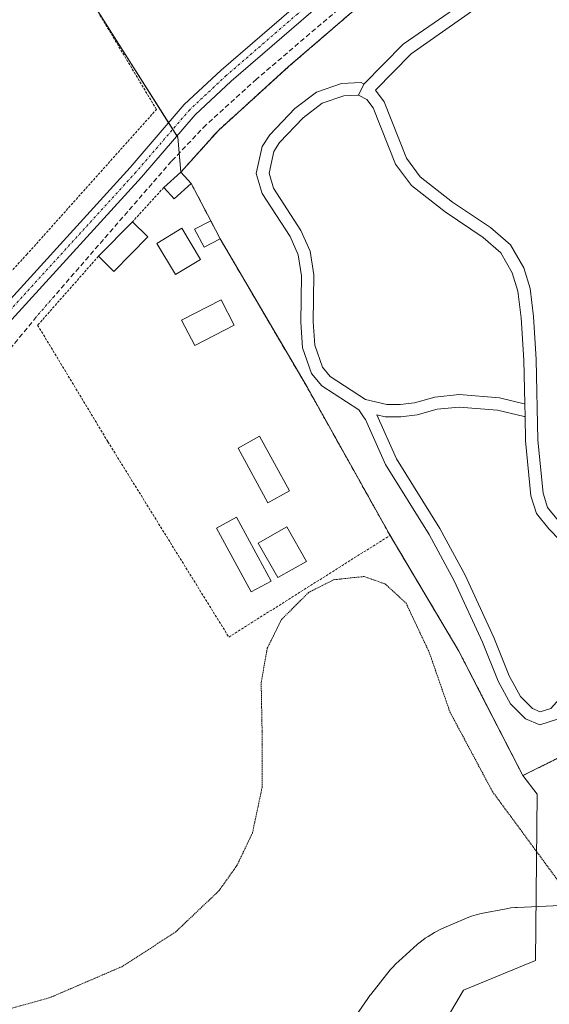
# Model space of a CAD drawing. Units: metres. Extents: x 597785 to 601263, y 4687477 to 4689839.
# Drawn here: x 599946 to 600054, y 4688207 to 4688406 of the extents above; entities that cross this region are included whole.
import ezdxf

# ---------------------------------------------------------------- set-up
doc = ezdxf.new("R2010")
doc.units = ezdxf.units.M
doc.header["$MEASUREMENT"] = 0
for name, pattern in [('TRAZO_Y_PUNTO', [1, 0.5, -0.25, 0, -0.25]), ('TRAZOS', [0.75, 0.5, -0.25]), ('TRAZOS2', [0.375, 0.25, -0.125]), ('TRAZOSX2', [1.5, 1, -0.5])]:
    doc.linetypes.add(name, pattern=pattern)
for name, color, linetype, lineweight in [('Alambrada', 19, 'TRAZOS', 0), ('Camino', 19, 'Continuous', 0), ('Camino Cxs', 19, 'Continuous', 0), ('Camino eje', 39, 'TRAZO_Y_PUNTO', 13), ('Corriente artificial lineal', 5, 'TRAZOSX2', 13), ('Corriente artificial lineal oculto', 135, 'TRAZO_Y_PUNTO', 13), ('Cultivos herbáceos CxS', 92, 'Continuous', 0), ('Curva de nivel normal depresión', 36, 'TRAZOS2', 0), ('Edificación', 1, 'Continuous', 13), ('Edificación Cxs', 1, 'Continuous', 13), ('Edificación ligera', 1, 'Continuous', 0), ('Edificación ligera Cxs', 1, 'Continuous', 0), ('Espacio natural protegido', 2, 'Continuous', 13), ('Espacio natural protegido CxS', 2, 'Continuous', 0), ('Huerta', 92, 'Continuous', 0), ('Huerta CxS', 92, 'Continuous', 0), ('Parque-jardín', 135, 'TRAZOSX2', 0), ('Parque-jardín CxS', 135, 'Continuous', 0), ('Pista deportiva', 19, 'Continuous', 0), ('Pista deportiva Cxs', 19, 'Continuous', 0), ('Vegetación y arbolado urbanos', 2, 'Continuous', 0), ('Vegetación y arbolados urbanos CxS', 144, 'Continuous', 0)]:
    doc.layers.add(name, color=color, linetype=linetype, lineweight=lineweight)

# ---------------------------------------------------------------- blocks, each defined once
blk = doc.blocks.new('*U159')
at = {"layer": 'Cultivos herbáceos CxS', "color": 92, "linetype": 'Continuous', "lineweight": 0}
blk.add_polyline3d([(600070.57, 4688450.16, 285.5), (600053.14, 4688440.41, 285.74), (600042.82, 4688434.12, 285.63), (600041.85, 4688433.34, 285.6), (600040.87, 4688432.55, 285.62), (600029.44, 4688421.67, 285.79), (600000.83, 4688397, 285.98), (599986.64, 4688384.12, 285.9), (599979.05, 4688375.67, 285.96), (599978.41, 4688382.72, 285.93), (599946.5, 4688433.16, 285.82), (599943.33, 4688506.18, 285.82), (599846.19, 4688454.84, 285.78), (599853.6, 4688470.63, 285.74), (599881.56, 4688496.43, 285.39), (599919.92, 4688541.77, 284.61), (599937.79, 4688569.81, 285.64), (599957.66, 4688620.18, 286.97), (599968.25, 4688659.95, 286.02), (599970.3, 4688673.16, 285.47), (600033.26, 4688698.09, 286.23), (600129.27, 4688749.83, 286.24)], dxfattribs=at)

msp = doc.modelspace()

# ---------------------------------------------------------------- linework, layer by layer
at = {"layer": 'Alambrada', "color": 19, "linetype": 'TRAZOS', "lineweight": 0}
for points in [[(600097.69, 4688362.12, 285.97), (600091.99, 4688377.3, 296.93), (600111.74, 4688385.59, 291.24), (600142.1, 4688398.98, 290.5), (600174.03, 4688412.37, 285.73), (600167.55, 4688430.37, 288.23), (600142.64, 4688487.17, 290.97), (600127.17, 4688479.63, 287.5), (600092.51, 4688461.23, 292.87), (600070.57, 4688450.16, 292.14), (600053.14, 4688440.41, 290.94), (600042.82, 4688434.12, 292.27), (600040.87, 4688432.55, 294.68), (600029.44, 4688421.67, 293.53), (600000.83, 4688397, 291.9), (599986.64, 4688384.12, 292.59), (599979.05, 4688375.67, 292.52)], [(599914.85, 4688323.63, 287.83), (599947.85, 4688358.96, 287.08), (599974.1, 4688388.35, 288.13), (599948.86, 4688430.53, 286.43), (599946.85, 4688433.89, 286.28), (599926.34, 4688408.48, 285.94), (599885.12, 4688355.05, 285.98)], [(599981.14, 4688373.37, 290.95), (599985.07, 4688365.85, 288.58)], [(599975.59, 4688372.55, 289.51), (599969.24, 4688365.6, 288.93)], [(599986.99, 4688362.16, 288.46), (600004.62, 4688332.1, 288.65), (600021.35, 4688302.2, 286.1)], [(599962.37, 4688358.64, 288.27), (599950.08, 4688344.71, 288.62), (599964.28, 4688321.14, 285.54), (599988.74, 4688281.64, 285.66), (600021.35, 4688302.2, 286.1)], [(600021.35, 4688302.2, 286.1), (600035.27, 4688278.78, 287.42), (600048.19, 4688253.62, 285.19), (600061.67, 4688260.31, 285.3), (600077.72, 4688267.23, 285.3), (600104.19, 4688276.89, 288.88), (600125.1, 4688284.01, 285.38)]]:
    msp.add_polyline3d(points, dxfattribs=at)
at = {"layer": 'Camino', "color": 19, "linetype": 'Continuous', "lineweight": 0}
for points in [[(599810.33, 4688202.42, 285.92), (599811.28, 4688201.24, 285.91), (599812.57, 4688200.61, 285.87), (599814.05, 4688200.63, 285.82), (599815.6, 4688200.96, 285.76), (599819.19, 4688203.65, 285.7), (599838.57, 4688234.16, 285.64), (599845.24, 4688242.89, 285.6), (599852.04, 4688250.96, 285.6), (599861.26, 4688260.46, 285.66), (599877.42, 4688274.9, 285.95), (599880.71, 4688278.29, 285.95), (599905.23, 4688310.08, 285.68), (599927.8, 4688332.18, 285.72), (599937.1, 4688341.82, 285.73), (599968.8, 4688376.63, 285.74), (599979.74, 4688389.33, 285.71), (599987.22, 4688396.32, 285.66), (600015.99, 4688421.18, 285.68), (600019.42, 4688424.49, 285.69), (600024.95, 4688431.07, 285.67), (600030.06, 4688438.38, 285.8), (600049.84, 4688466.69, 285.72), (600055.88, 4688476.03, 285.83)], [(600035.53, 4688440.97, 285.85), (600027.34, 4688429.24, 285.84), (600021.62, 4688422.44, 285.83), (600018.02, 4688418.96, 285.83), (599989.23, 4688394.09, 285.88), (599981.91, 4688387.25, 285.82), (599971.05, 4688374.64, 285.81), (599939.29, 4688339.77, 285.82), (599929.93, 4688330.06, 285.85), (599907.47, 4688308.08, 285.8), (599882.98, 4688276.33, 285.97), (599879.5, 4688272.74, 285.99), (599863.34, 4688258.3, 285.8), (599854.27, 4688248.95, 285.87), (599847.58, 4688241.01, 285.73), (599841.03, 4688232.44, 285.69), (599821.69, 4688201.98, 285.67), (599813.07, 4688189.71, 285.79), (599807.6, 4688181.38, 285.96)]]:
    msp.add_polyline3d(points, dxfattribs=at)
at = {"layer": 'Camino Cxs', "color": 19, "linetype": 'Continuous', "lineweight": 0}
for points in [[(599819.19, 4688203.65, 285.7), (599838.57, 4688234.16, 285.64), (599845.24, 4688242.89, 285.6), (599852.04, 4688250.96, 285.6), (599861.26, 4688260.46, 285.66), (599877.42, 4688274.9, 285.95), (599880.71, 4688278.29, 285.95), (599905.23, 4688310.08, 285.68), (599927.8, 4688332.18, 285.72), (599937.1, 4688341.82, 285.73), (599968.8, 4688376.63, 285.74), (599979.74, 4688389.33, 285.71), (599987.22, 4688396.32, 285.66), (600015.99, 4688421.18, 285.68)], [(600018.02, 4688418.96, 285.83), (599989.23, 4688394.09, 285.88), (599981.91, 4688387.25, 285.82), (599971.05, 4688374.64, 285.81), (599939.29, 4688339.77, 285.82), (599929.93, 4688330.06, 285.85), (599907.47, 4688308.08, 285.8), (599882.98, 4688276.33, 285.97), (599879.5, 4688272.74, 285.99), (599863.34, 4688258.3, 285.8), (599854.27, 4688248.95, 285.87), (599847.58, 4688241.01, 285.73), (599841.03, 4688232.44, 285.69), (599821.69, 4688201.98, 285.67)]]:
    msp.add_polyline3d(points, dxfattribs=at)
at = {"layer": 'Camino eje', "color": 39, "linetype": 'TRAZO_Y_PUNTO', "lineweight": 13}
msp.add_polyline3d([(600035.43, 4688443.45, 285.82), (600028.7, 4688433.81, 285.77), (600026.15, 4688430.16, 285.73), (600020.52, 4688423.47, 285.75), (600018.72, 4688421.73, 285.74), (600017.01, 4688420.07, 285.75), (600002.61, 4688407.64, 285.74), (599988.23, 4688395.21, 285.76), (599980.83, 4688388.29, 285.75), (599969.93, 4688375.64, 285.78), (599938.2, 4688340.8, 285.77), (599933.55, 4688335.98, 285.76), (599928.87, 4688331.12, 285.78), (599917.64, 4688320.13, 285.73), (599906.35, 4688309.08, 285.76), (599881.85, 4688277.31, 285.99), (599878.46, 4688273.82, 286.02), (599862.3, 4688259.38, 285.75), (599853.16, 4688249.96, 285.73), (599846.41, 4688241.95, 285.7), (599839.8, 4688233.3, 285.69), (599830.11, 4688218.05, 285.69), (599820.44, 4688202.82, 285.71), (599808.96, 4688188.64, 285.96)], dxfattribs=at)
at = {"layer": 'Corriente artificial lineal', "color": 5, "linetype": 'TRAZOSX2', "lineweight": 13}
for points in [[(600039.39, 4688434.91, 285.8), (600038.54, 4688434.29, 285.82), (600035, 4688431.7, 285.88), (600025.68, 4688421.21, 286.05), (599994.33, 4688394.46, 286.19), (599984.13, 4688385.22, 285.92), (599977.14, 4688377.87, 286.08), (599953.4, 4688350.54, 285.78)], [(599949.85, 4688346.45, 285.84), (599943.32, 4688338.46, 285.72), (599932.72, 4688326.95, 285.8), (599925.04, 4688319.16, 285.76), (599915.6, 4688310.74, 285.73), (599906.71, 4688301.97, 285.66), (599899.75, 4688293.31, 285.66), (599887.96, 4688277.28, 285.65), (599880.56, 4688269.59, 285.64), (599861.86, 4688252.95, 285.72), (599853.45, 4688243.96, 285.79), (599843.94, 4688232.1, 285.66), (599841.44, 4688228.52, 285.58)]]:
    msp.add_polyline3d(points, dxfattribs=at)
at = {"layer": 'Corriente artificial lineal oculto', "color": 135, "linetype": 'TRAZO_Y_PUNTO', "lineweight": 13}
msp.add_polyline3d([(599953.4, 4688350.54, 285.78), (599949.85, 4688346.45, 285.84)], dxfattribs=at)
at = {"layer": 'Cultivos herbáceos CxS', "color": 92, "linetype": 'Continuous', "lineweight": 0}
for points in [[(599846.19, 4688454.84, 285.78), (599848.29, 4688455.95, 285.81), (599935.96, 4688502.29, 285.78), (599943.33, 4688506.18, 285.82), (599943.33, 4688506.17, 285.82), (599943.43, 4688503.73, 285.82), (599945.28, 4688461.27, 285.85), (599946.31, 4688437.48, 285.85), (599946.49, 4688433.44, 285.84), (599946.5, 4688433.16, 285.82), (599961.03, 4688410.19, 285.6), (599976.56, 4688385.64, 285.75), (599977.4, 4688384.31, 285.8), (599978.24, 4688382.99, 285.9), (599978.41, 4688382.72, 285.93), (599978.7, 4688379.51, 286.19), (599979.05, 4688375.67, 285.96)], [(599979.05, 4688375.67, 285.96), (599986.64, 4688384.12, 285.9), (600000.83, 4688397, 285.98), (600029.44, 4688421.67, 285.79), (600040.87, 4688432.55, 285.62), (600041.85, 4688433.34, 285.6), (600042.82, 4688434.12, 285.63), (600053.14, 4688440.41, 285.74), (600070.57, 4688450.16, 285.5), (600092.51, 4688461.23, 285.77), (600127.17, 4688479.63, 285.77), (600142.64, 4688487.17, 285.88), (600167.55, 4688430.37, 285.61), (600174.03, 4688412.37, 285.66)], [(600125.1, 4688284.01, 285.25), (600104.19, 4688276.89, 285.18), (600077.72, 4688267.23, 285.13), (600061.67, 4688260.31, 285.1), (600048.19, 4688253.62, 285.07)], [(600029.58, 4688199, 285.19), (600036.2, 4688210.25, 285.12), (600050.75, 4688216.2, 285.07), (600051.07, 4688249.83, 285.06), (600048.19, 4688253.62, 285.07), (600061.67, 4688260.31, 285.1)], [(600048.19, 4688253.62, 285.07), (600051.07, 4688249.83, 285.06), (600050.75, 4688216.2, 285.07), (600036.2, 4688210.25, 285.12), (600029.58, 4688199, 285.19)]]:
    msp.add_polyline3d(points, dxfattribs=at)
at = {"layer": 'Curva de nivel normal depresión', "color": 36, "linetype": 'TRAZOS2', "lineweight": 0}
msp.add_polyline3d([(599941.28, 4688205.6, 285), (599952.44, 4688208.66, 285), (599967.07, 4688214.96, 285), (599977.97, 4688221.97, 285), (599986.77, 4688230.36, 285), (599990.38, 4688235.43, 285), (599993.5, 4688241.96, 285), (599995.51, 4688251.38, 285), (599995.47, 4688262.54, 285), (599995.28, 4688272.47, 285), (599996.51, 4688279.36, 285), (599999.39, 4688285.18, 285), (600004.86, 4688290.64, 285), (600009.93, 4688293.23, 285), (600016.1, 4688293.88, 285), (600020.38, 4688292.37, 285), (600024.58, 4688288.49, 285), (600029.27, 4688278.56, 285), (600033.43, 4688266.54, 285), (600042.06, 4688250.38, 285), (600056.36, 4688230.94, 285)], dxfattribs=at)
at = {"layer": 'Edificación', "color": 1, "linetype": 'Continuous', "lineweight": 13}
for points in [[(599962.37, 4688358.64, 288.27), (599969.24, 4688365.6, 288.93)], [(599969.24, 4688365.6, 288.93), (599972.35, 4688362.55, 289.17)], [(599972.35, 4688362.55, 289.17), (599965.46, 4688355.58, 288.8), (599962.37, 4688358.64, 288.27)]]:
    msp.add_polyline3d(points, dxfattribs=at)
at = {"layer": 'Edificación Cxs', "color": 1, "linetype": 'Continuous', "lineweight": 13}
msp.add_polyline3d([(599972.35, 4688362.55, 289.17), (599965.46, 4688355.58, 288.8), (599962.37, 4688358.64, 288.27), (599969.24, 4688365.6, 288.93), (599972.35, 4688362.55, 289.17)], close=True, dxfattribs=at)
at = {"layer": 'Edificación ligera', "color": 1, "linetype": 'Continuous', "lineweight": 0}
for points in [[(599975.59, 4688372.55, 289.51), (599979.05, 4688375.67, 292.52)], [(599979.05, 4688375.67, 292.52), (599981.14, 4688373.37, 290.95)], [(599981.14, 4688373.37, 290.95), (599977.67, 4688370.25, 290.59), (599975.59, 4688372.55, 289.51)], [(599986.99, 4688362.16, 288.46), (599983.73, 4688360.46, 288.88), (599981.8, 4688364.15, 288.65), (599985.07, 4688365.85, 288.58)], [(599985.07, 4688365.85, 288.58), (599986.99, 4688362.16, 288.46)], [(599983.03, 4688358.01, 286.84), (599977.94, 4688354.96, 286.87), (599974.17, 4688361.26, 288.19), (599979.24, 4688364.3, 287.06), (599983.03, 4688358.01, 286.84)], [(599989.85, 4688344.73, 285.35), (599981.85, 4688340.58, 285.37), (599979.19, 4688345.73, 285.39), (599987.18, 4688349.87, 285.93), (599989.85, 4688344.73, 285.35)], [(600001, 4688311.19, 286.43), (599996.66, 4688308.81, 286.68), (599990.6, 4688319.87, 285.35), (599994.95, 4688322.25, 286.26), (600001, 4688311.19, 286.43)], [(599997.28, 4688292.97, 285.78), (599993.23, 4688290.77, 286), (599986.26, 4688303.68, 287.27), (599990.31, 4688305.87, 285.47), (599997.28, 4688292.97, 285.78)], [(600004.43, 4688296.95, 288.03), (599998.63, 4688293.67, 286.23), (599994.68, 4688300.65, 285.63), (600000.48, 4688303.93, 286.84), (600004.43, 4688296.95, 288.03)]]:
    msp.add_polyline3d(points, dxfattribs=at)
at = {"layer": 'Edificación ligera Cxs', "color": 1, "linetype": 'Continuous', "lineweight": 0}
for points in [[(599981.14, 4688373.37, 290.95), (599977.67, 4688370.25, 290.59), (599975.59, 4688372.55, 289.51), (599979.05, 4688375.67, 292.52), (599981.14, 4688373.37, 290.95)], [(599986.99, 4688362.16, 288.46), (599983.73, 4688360.46, 288.88), (599981.8, 4688364.15, 288.65), (599985.07, 4688365.85, 288.58), (599986.99, 4688362.16, 288.46)], [(599983.03, 4688358.01, 286.84), (599977.94, 4688354.96, 286.87), (599974.17, 4688361.26, 288.19), (599979.24, 4688364.3, 287.06), (599983.03, 4688358.01, 286.84)], [(599989.85, 4688344.73, 285.35), (599981.85, 4688340.58, 285.37), (599979.19, 4688345.73, 285.39), (599987.18, 4688349.87, 285.93), (599989.85, 4688344.73, 285.35)], [(600001, 4688311.19, 286.43), (599996.66, 4688308.81, 286.68), (599990.6, 4688319.87, 285.35), (599994.95, 4688322.25, 286.26), (600001, 4688311.19, 286.43)], [(599997.28, 4688292.97, 285.78), (599993.23, 4688290.77, 286), (599986.26, 4688303.68, 287.27), (599990.31, 4688305.87, 285.47), (599997.28, 4688292.97, 285.78)], [(600004.43, 4688296.95, 288.03), (599998.63, 4688293.67, 286.23), (599994.68, 4688300.65, 285.63), (600000.48, 4688303.93, 286.84), (600004.43, 4688296.95, 288.03)]]:
    msp.add_polyline3d(points, close=True, dxfattribs=at)
at = {"layer": 'Espacio natural protegido', "color": 2, "linetype": 'Continuous', "lineweight": 13}
msp.add_polyline3d([(600011.85, 4688201.33, 284.96), (600016.82, 4688208.52, 284.98), (600017.26, 4688209.13, 284.98), (600017.44, 4688209.37, 284.98), (600021.39, 4688214.3, 285), (600021.82, 4688214.82, 285), (600022.49, 4688215.54, 285), (600023.1, 4688216.11, 285), (600026.81, 4688219.43, 284.99), (600026.92, 4688219.53, 284.98), (600027.68, 4688220.15, 284.98), (600028.48, 4688220.72, 284.98), (600029.05, 4688221.08, 284.97), (600030.34, 4688221.87, 284.96), (600030.6, 4688222.02, 284.96), (600031.47, 4688222.48, 284.95), (600032.21, 4688222.82, 284.95), (600036.78, 4688224.78, 284.93), (600036.93, 4688224.84, 284.93), (600037.85, 4688225.19, 284.93), (600038.79, 4688225.47, 284.93), (600039.75, 4688225.7, 284.94), (600039.79, 4688225.71, 284.94), (600044.82, 4688226.69, 284.96), (600045.74, 4688226.84, 284.97), (600046.72, 4688226.94, 284.97), (600047.05, 4688226.96, 284.97), (600055.82, 4688227.34, 285.05)], dxfattribs=at)
at = {"layer": 'Espacio natural protegido CxS', "color": 2, "linetype": 'Continuous', "lineweight": 0}
msp.add_polyline3d([(600011.85, 4688201.33, 284.96), (600016.82, 4688208.52, 284.98), (600017.26, 4688209.13, 284.98), (600017.44, 4688209.37, 284.98), (600021.39, 4688214.3, 285), (600021.82, 4688214.82, 285), (600022.49, 4688215.54, 285), (600023.1, 4688216.11, 285), (600026.81, 4688219.43, 284.99), (600026.92, 4688219.53, 284.98), (600027.68, 4688220.15, 284.98), (600028.48, 4688220.72, 284.98), (600029.05, 4688221.08, 284.97), (600030.34, 4688221.87, 284.96), (600030.6, 4688222.02, 284.96), (600031.47, 4688222.48, 284.95), (600032.21, 4688222.82, 284.95), (600036.78, 4688224.78, 284.93), (600036.93, 4688224.84, 284.93), (600037.85, 4688225.19, 284.93), (600038.79, 4688225.47, 284.93), (600039.75, 4688225.7, 284.94), (600039.79, 4688225.71, 284.94), (600044.82, 4688226.69, 284.96), (600045.74, 4688226.84, 284.97), (600046.72, 4688226.94, 284.97), (600047.05, 4688226.96, 284.97), (600055.82, 4688227.34, 285.05)], dxfattribs=at)
msp.add_polyline3d([(600011.85, 4688201.33, 284.96), (600016.82, 4688208.52, 284.98), (600017.26, 4688209.13, 284.98), (600017.44, 4688209.37, 284.98), (600021.39, 4688214.3, 285), (600021.82, 4688214.82, 285), (600022.49, 4688215.54, 285), (600023.1, 4688216.11, 285), (600026.81, 4688219.43, 284.99), (600026.92, 4688219.53, 284.98), (600027.68, 4688220.15, 284.98), (600028.48, 4688220.72, 284.98), (600029.05, 4688221.08, 284.97), (600030.34, 4688221.87, 284.96), (600030.6, 4688222.02, 284.96), (600031.47, 4688222.48, 284.95), (600032.21, 4688222.82, 284.95), (600036.78, 4688224.78, 284.93), (600036.93, 4688224.84, 284.93), (600037.85, 4688225.19, 284.93), (600038.79, 4688225.47, 284.93), (600039.75, 4688225.7, 284.94), (600039.79, 4688225.71, 284.94), (600044.82, 4688226.69, 284.96), (600045.74, 4688226.84, 284.97), (600046.72, 4688226.94, 284.97), (600047.05, 4688226.96, 284.97), (600055.82, 4688227.34, 285.05)], dxfattribs=at)
at = {"layer": 'Huerta', "color": 92, "linetype": 'Continuous', "lineweight": 0}
for points in [[(599846.19, 4688454.84, 285.78), (599848.29, 4688455.95, 285.81), (599935.96, 4688502.29, 285.78), (599943.33, 4688506.18, 285.82), (599943.33, 4688506.17, 285.82), (599943.43, 4688503.73, 285.82), (599945.28, 4688461.27, 285.85), (599946.31, 4688437.48, 285.85), (599946.49, 4688433.44, 285.84), (599946.5, 4688433.16, 285.82), (599961.03, 4688410.19, 285.6), (599976.56, 4688385.64, 285.75), (599977.4, 4688384.31, 285.8), (599978.24, 4688382.99, 285.9), (599978.41, 4688382.72, 285.93), (599978.7, 4688379.51, 286.19), (599979.05, 4688375.67, 285.96)], [(599979.05, 4688375.67, 285.96), (599981.14, 4688373.37, 285.68), (599985.07, 4688365.85, 285.46), (599986.99, 4688362.16, 285.47), (600004.62, 4688332.1, 285.28), (600021.35, 4688302.2, 285.14), (600023.26, 4688298.98, 285.1), (600035.27, 4688278.78, 285.12), (600040.94, 4688267.73, 285.22), (600048.19, 4688253.62, 285.07)], [(600048.19, 4688253.62, 285.07), (600051.07, 4688249.83, 285.06), (600050.75, 4688216.2, 285.07), (600036.2, 4688210.25, 285.12), (600029.58, 4688199, 285.19)]]:
    msp.add_polyline3d(points, dxfattribs=at)
at = {"layer": 'Huerta CxS', "color": 92, "linetype": 'Continuous', "lineweight": 0}
msp.add_polyline3d([(599946.5, 4688433.16, 285.82), (599978.41, 4688382.72, 285.93), (599979.05, 4688375.67, 285.96), (599979.05, 4688375.67, 285.96), (599981.14, 4688373.37, 285.68), (599985.07, 4688365.85, 285.46), (599986.99, 4688362.16, 285.47), (600004.62, 4688332.1, 285.28), (600021.35, 4688302.2, 285.14), (600023.26, 4688298.98, 285.1), (600035.27, 4688278.78, 285.12), (600040.94, 4688267.73, 285.22), (600048.19, 4688253.62, 285.07), (600051.07, 4688249.83, 285.06), (600050.75, 4688216.2, 285.07), (600036.2, 4688210.25, 285.12), (600029.58, 4688199, 285.19)], dxfattribs=at)
at = {"layer": 'Parque-jardín', "color": 135, "linetype": 'TRAZOSX2', "lineweight": 0}
for points in [[(599979.05, 4688375.67, 285.96), (599986.64, 4688384.12, 285.9), (600000.83, 4688397, 285.98), (600029.44, 4688421.67, 285.79), (600040.87, 4688432.55, 285.62)], [(599981.14, 4688373.37, 285.68), (599979.05, 4688375.67, 285.96)], [(599985.07, 4688365.85, 285.46), (599981.14, 4688373.37, 285.68)], [(599986.99, 4688362.16, 285.47), (599985.07, 4688365.85, 285.46)], [(600021.35, 4688302.2, 285.14), (600004.62, 4688332.1, 285.28), (599986.99, 4688362.16, 285.47)], [(600061.67, 4688260.31, 285.1), (600048.19, 4688253.62, 285.07), (600035.27, 4688278.78, 285.12), (600021.35, 4688302.2, 285.14)]]:
    msp.add_polyline3d(points, dxfattribs=at)
at = {"layer": 'Parque-jardín CxS', "color": 135, "linetype": 'Continuous', "lineweight": 0}
msp.add_polyline3d([(600061.67, 4688260.31, 285.1), (600048.19, 4688253.62, 285.07), (600035.27, 4688278.78, 285.12), (600021.35, 4688302.2, 285.14), (600004.62, 4688332.1, 285.28), (599986.99, 4688362.16, 285.47), (599985.07, 4688365.85, 285.46), (599981.14, 4688373.37, 285.68), (599979.05, 4688375.67, 285.96), (599986.64, 4688384.12, 285.9), (600000.83, 4688397, 285.98), (600029.44, 4688421.67, 285.79), (600040.87, 4688432.55, 285.62), (600041.85, 4688433.34, 285.6), (600042.82, 4688434.12, 285.63), (600053.14, 4688440.41, 285.74), (600070.57, 4688450.16, 285.5)], dxfattribs=at)
at = {"layer": 'Pista deportiva', "color": 19, "linetype": 'Continuous', "lineweight": 0}
for points in [[(600016.07, 4688393.48, 285.64), (600024.02, 4688401.52, 285.57), (600037.39, 4688410.88, 286), (600040.73, 4688413.96, 285.56), (600043.01, 4688416.44, 285.52), (600044.69, 4688419.96, 285.89), (600044.8, 4688424.44, 285.59), (600043.05, 4688428.96, 285.54), (600040.87, 4688432.55, 294.68)], [(600016.07, 4688393.48, 285.64), (600024.02, 4688401.52, 285.57), (600037.39, 4688410.88, 286), (600040.73, 4688413.96, 285.56), (600043.01, 4688416.44, 285.52), (600044.69, 4688419.96, 285.89), (600044.8, 4688424.44, 285.59), (600043.05, 4688428.96, 285.54), (600040.87, 4688432.55, 294.68)], [(600055.01, 4688421.1, 286.77), (600050.14, 4688419.19, 285.61), (600046.94, 4688418.87, 285.58), (600045.1, 4688415.02, 285.65), (600042.5, 4688412.19, 285.62), (600038.96, 4688408.94, 285.53), (600025.64, 4688399.6, 285.56), (600018.37, 4688392.25, 285.63), (600020.16, 4688389.87, 285.62), (600024.67, 4688378.48, 288.13), (600027.46, 4688374.73, 285.53), (600033.98, 4688369.62, 287.24), (600041.69, 4688364.44, 286.86), (600045.69, 4688360.94, 288.75), (600048.39, 4688356.33, 288.08), (600049.66, 4688352.12, 288.41), (600050.38, 4688346.47, 288.48), (600050.92, 4688337.75, 285.2), (600051.23, 4688321.47, 287.49), (600052.32, 4688310.73, 285.42), (600053.21, 4688307.83, 285.23), (600055.36, 4688305.18, 286.28)], [(600055.01, 4688421.1, 286.77), (600050.14, 4688419.19, 285.61), (600046.94, 4688418.87, 285.58), (600045.1, 4688415.02, 285.65), (600042.5, 4688412.19, 285.62), (600038.96, 4688408.94, 285.53), (600025.64, 4688399.6, 285.56), (600018.37, 4688392.25, 285.63), (600020.16, 4688389.87, 285.62), (600024.67, 4688378.48, 288.13), (600027.46, 4688374.73, 285.53), (600033.98, 4688369.62, 287.24), (600041.69, 4688364.44, 286.86), (600045.69, 4688360.94, 288.75), (600048.39, 4688356.33, 288.08), (600049.66, 4688352.12, 288.41), (600050.38, 4688346.47, 288.48), (600050.92, 4688337.75, 285.2), (600051.23, 4688321.47, 287.49), (600052.32, 4688310.73, 285.42), (600053.21, 4688307.83, 285.23), (600055.36, 4688305.18, 286.28)], [(600055.23, 4688265.01, 285.23), (600051.62, 4688263.89, 285.26), (600048.75, 4688265.07, 285.29), (600045.69, 4688268.12, 285.75), (600043.21, 4688272.73, 286.12), (600040.04, 4688280.57, 286.18), (600034.34, 4688293.01, 285.83), (600029.23, 4688302.35, 285.58), (600020.44, 4688316.55, 285.2), (600016.37, 4688325.66, 285.2), (600016.14, 4688325.99, 285.22), (600015.03, 4688327.6, 285.39), (600007.53, 4688332.43, 290.66), (600005.46, 4688334.94, 289.45), (600003.64, 4688340.13, 285.5), (600003.32, 4688345.35, 285.81), (600003.42, 4688354.71, 285.72), (600002.78, 4688358.94, 286.25), (600001.12, 4688362.64, 286.15), (599995.46, 4688371.37, 285.53), (599994.3, 4688375.42, 285.5), (599995.51, 4688380.84, 285.86), (599997.03, 4688383.21, 285.89), (600002.08, 4688388.55, 285.95), (600006.46, 4688391.81, 285.59), (600011.53, 4688393.6, 285.59), (600015.48, 4688393.78, 285.64), (600015.98, 4688393.53, 285.64), (600016.07, 4688393.48, 285.64)], [(600055.23, 4688265.01, 285.23), (600051.62, 4688263.89, 285.26), (600048.75, 4688265.07, 285.29), (600045.69, 4688268.12, 285.75), (600043.21, 4688272.73, 286.12), (600040.04, 4688280.57, 286.18), (600034.34, 4688293.01, 285.83), (600029.23, 4688302.35, 285.58), (600020.44, 4688316.55, 285.2), (600016.37, 4688325.66, 285.2), (600016.14, 4688325.99, 285.22), (600015.03, 4688327.6, 285.39), (600007.53, 4688332.43, 290.66), (600005.46, 4688334.94, 289.45), (600003.64, 4688340.13, 285.5), (600003.32, 4688345.35, 285.81), (600003.42, 4688354.71, 285.72), (600002.78, 4688358.94, 286.25), (600001.12, 4688362.64, 286.15), (599995.46, 4688371.37, 285.53), (599994.3, 4688375.42, 285.5), (599995.51, 4688380.84, 285.86), (599997.03, 4688383.21, 285.89), (600002.08, 4688388.55, 285.95), (600006.46, 4688391.81, 285.59), (600011.53, 4688393.6, 285.59), (600015.48, 4688393.78, 285.64), (600015.98, 4688393.53, 285.64), (600016.07, 4688393.48, 285.64)], [(600016.07, 4688393.48, 285.64), (600014.94, 4688391.26, 285.6)], [(600016.07, 4688393.48, 285.64), (600014.94, 4688391.26, 285.6)], [(600016.07, 4688393.48, 285.64), (600014.94, 4688391.26, 285.6)], [(600016.07, 4688393.48, 285.64), (600014.94, 4688391.26, 285.6)], [(600014.94, 4688391.26, 285.6), (600014.81, 4688391.25, 285.6), (600012.01, 4688391.12, 285.6), (600007.64, 4688389.59, 285.59), (600003.76, 4688386.68, 285.52), (599999.02, 4688381.66, 285.6), (599997.87, 4688379.85, 285.59), (599996.88, 4688375.48, 285.6), (599997.76, 4688372.42, 285.56), (600003.32, 4688363.84, 287.85), (600005.21, 4688359.65, 286.62), (600005.92, 4688354.87, 288.14), (600005.82, 4688345.41, 286.55), (600006.11, 4688340.64, 288.37), (600007.67, 4688336.19, 291.01), (600009.21, 4688334.33, 290.99), (600016.4, 4688329.69, 285.27), (600020.69, 4688328.69, 285.48), (600023.39, 4688328.66, 286.65), (600026.3, 4688329.01, 285.34), (600030.39, 4688330.18, 285.71), (600035.32, 4688330.67, 285.62), (600043.46, 4688330.01, 285.26), (600048.46, 4688328.81, 285.23), (600048.6, 4688328.78, 285.23)], [(600014.94, 4688391.26, 285.6), (600014.81, 4688391.25, 285.6), (600012.01, 4688391.12, 285.6), (600007.64, 4688389.59, 285.59), (600003.76, 4688386.68, 285.52), (599999.02, 4688381.66, 285.6), (599997.87, 4688379.85, 285.59), (599996.88, 4688375.48, 285.6), (599997.76, 4688372.42, 285.56), (600003.32, 4688363.84, 287.85), (600005.21, 4688359.65, 286.62), (600005.92, 4688354.87, 288.14), (600005.82, 4688345.41, 286.55), (600006.11, 4688340.64, 288.37), (600007.67, 4688336.19, 291.01), (600009.21, 4688334.33, 290.99), (600016.4, 4688329.69, 285.27), (600020.69, 4688328.69, 285.48), (600023.39, 4688328.66, 286.65), (600026.3, 4688329.01, 285.34), (600030.39, 4688330.18, 285.71), (600035.32, 4688330.67, 285.62), (600043.46, 4688330.01, 285.26), (600048.46, 4688328.81, 285.23), (600048.6, 4688328.78, 285.23)], [(600048.6, 4688328.78, 285.23), (600048.42, 4688337.64, 286.68), (600047.87, 4688346.23, 285.29), (600047.19, 4688351.6, 285.54), (600046.07, 4688355.32, 287.96), (600043.73, 4688359.33, 285.86), (600040.16, 4688362.44, 286.16), (600032.51, 4688367.61, 293.46), (600025.66, 4688372.96, 287.08), (600022.46, 4688377.27, 287.52), (600017.96, 4688388.64, 285.54), (600016.67, 4688390.35, 285.58), (600014.94, 4688391.26, 285.6)], [(600048.6, 4688328.78, 285.23), (600048.42, 4688337.64, 286.68), (600047.87, 4688346.23, 285.29), (600047.19, 4688351.6, 285.54), (600046.07, 4688355.32, 287.96), (600043.73, 4688359.33, 285.86), (600040.16, 4688362.44, 286.16), (600032.51, 4688367.61, 293.46), (600025.66, 4688372.96, 287.08), (600022.46, 4688377.27, 287.52), (600017.96, 4688388.64, 285.54), (600016.67, 4688390.35, 285.58), (600014.94, 4688391.26, 285.6)], [(600048.64, 4688326.21, 285.19), (600048.5, 4688326.24, 285.19), (600043.07, 4688327.55, 285.27), (600035.35, 4688328.15, 285.28), (600030.86, 4688327.71, 285.24), (600026.8, 4688326.55, 285.27), (600023.53, 4688326.16, 285.34), (600020.39, 4688326.19, 285.24), (600018.69, 4688326.59, 285.23), (600022.65, 4688317.71, 285.22), (600031.38, 4688303.62, 285.24), (600036.57, 4688294.12, 285.27), (600042.34, 4688281.55, 285.24), (600045.46, 4688273.8, 285.22), (600047.71, 4688269.62, 285.21), (600050.16, 4688267.19, 285.2), (600051.73, 4688266.54, 285.17), (600053.85, 4688267.19, 285.21), (600056.21, 4688269.8, 285.16), (600059.24, 4688274.51, 285.17), (600063.44, 4688282.3, 285.27), (600069.33, 4688290.58, 285.26), (600069.98, 4688291.71, 285.29)], [(600048.64, 4688326.21, 285.19), (600048.5, 4688326.24, 285.19), (600043.07, 4688327.55, 285.27), (600035.35, 4688328.15, 285.28), (600030.86, 4688327.71, 285.24), (600026.8, 4688326.55, 285.27), (600023.53, 4688326.16, 285.34), (600020.39, 4688326.19, 285.24), (600018.69, 4688326.59, 285.23), (600022.65, 4688317.71, 285.22), (600031.38, 4688303.62, 285.24), (600036.57, 4688294.12, 285.27), (600042.34, 4688281.55, 285.24), (600045.46, 4688273.8, 285.22), (600047.71, 4688269.62, 285.21), (600050.16, 4688267.19, 285.2), (600051.73, 4688266.54, 285.17), (600053.85, 4688267.19, 285.21), (600056.21, 4688269.8, 285.16), (600059.24, 4688274.51, 285.17), (600063.44, 4688282.3, 285.27), (600069.33, 4688290.58, 285.26), (600069.98, 4688291.71, 285.29)], [(600048.6, 4688328.78, 285.23), (600048.64, 4688326.21, 285.19)], [(600048.6, 4688328.78, 285.23), (600048.64, 4688326.21, 285.19)], [(600048.6, 4688328.78, 285.23), (600048.64, 4688326.21, 285.19)], [(600048.6, 4688328.78, 285.23), (600048.64, 4688326.21, 285.19)], [(600069.98, 4688291.71, 285.29), (600067.53, 4688292.68, 285.29), (600063.02, 4688295.17, 285.34), (600058.04, 4688298.78, 285.05), (600053.48, 4688303.51, 285.17), (600050.96, 4688306.64, 285.29), (600049.85, 4688310.23, 284.98), (600048.73, 4688321.31, 285.05), (600048.64, 4688326.21, 285.19)], [(600069.98, 4688291.71, 285.29), (600067.53, 4688292.68, 285.29), (600063.02, 4688295.17, 285.34), (600058.04, 4688298.78, 285.05), (600053.48, 4688303.51, 285.17), (600050.96, 4688306.64, 285.29), (600049.85, 4688310.23, 284.98), (600048.73, 4688321.31, 285.05), (600048.64, 4688326.21, 285.19)]]:
    msp.add_polyline3d(points, dxfattribs=at)
at = {"layer": 'Pista deportiva Cxs', "color": 19, "linetype": 'Continuous', "lineweight": 0}
for points in [[(600055.01, 4688421.1, 286.77), (600050.14, 4688419.19, 285.61), (600046.94, 4688418.87, 285.58), (600045.1, 4688415.02, 285.65), (600042.5, 4688412.19, 285.62), (600038.96, 4688408.94, 285.53), (600025.64, 4688399.6, 285.56), (600018.37, 4688392.25, 285.63), (600020.16, 4688389.87, 285.62), (600024.67, 4688378.48, 288.13), (600027.46, 4688374.73, 285.53), (600033.98, 4688369.62, 287.24), (600041.69, 4688364.44, 286.86), (600045.69, 4688360.94, 288.75), (600048.39, 4688356.33, 288.08), (600049.66, 4688352.12, 288.41), (600050.38, 4688346.47, 288.48), (600050.92, 4688337.75, 285.2), (600051.23, 4688321.47, 287.49), (600052.32, 4688310.73, 285.42), (600053.21, 4688307.83, 285.23), (600055.36, 4688305.18, 286.28)], [(600055.01, 4688421.1, 286.77), (600050.14, 4688419.19, 285.61), (600046.94, 4688418.87, 285.58), (600045.1, 4688415.02, 285.65), (600042.5, 4688412.19, 285.62), (600038.96, 4688408.94, 285.53), (600025.64, 4688399.6, 285.56), (600018.37, 4688392.25, 285.63), (600020.16, 4688389.87, 285.62), (600024.67, 4688378.48, 288.13), (600027.46, 4688374.73, 285.53), (600033.98, 4688369.62, 287.24), (600041.69, 4688364.44, 286.86), (600045.69, 4688360.94, 288.75), (600048.39, 4688356.33, 288.08), (600049.66, 4688352.12, 288.41), (600050.38, 4688346.47, 288.48), (600050.92, 4688337.75, 285.2), (600051.23, 4688321.47, 287.49), (600052.32, 4688310.73, 285.42), (600053.21, 4688307.83, 285.23), (600055.36, 4688305.18, 286.28)], [(600058.04, 4688298.78, 285.05), (600053.48, 4688303.51, 285.17), (600050.96, 4688306.64, 285.29), (600049.85, 4688310.23, 284.98), (600048.73, 4688321.31, 285.05), (600048.64, 4688326.21, 285.19), (600048.6, 4688328.78, 285.23), (600048.42, 4688337.64, 286.68), (600047.87, 4688346.23, 285.29), (600047.19, 4688351.6, 285.54), (600046.07, 4688355.32, 287.96), (600043.73, 4688359.33, 285.86), (600040.16, 4688362.44, 286.16), (600032.51, 4688367.61, 293.46), (600025.66, 4688372.96, 287.08), (600022.46, 4688377.27, 287.52), (600017.96, 4688388.64, 285.54), (600016.67, 4688390.35, 285.58), (600014.94, 4688391.26, 285.6), (600016.07, 4688393.48, 285.64), (600024.02, 4688401.52, 285.57), (600037.39, 4688410.88, 286)], [(600058.04, 4688298.78, 285.05), (600053.48, 4688303.51, 285.17), (600050.96, 4688306.64, 285.29), (600049.85, 4688310.23, 284.98), (600048.73, 4688321.31, 285.05), (600048.64, 4688326.21, 285.19), (600048.6, 4688328.78, 285.23), (600048.42, 4688337.64, 286.68), (600047.87, 4688346.23, 285.29), (600047.19, 4688351.6, 285.54), (600046.07, 4688355.32, 287.96), (600043.73, 4688359.33, 285.86), (600040.16, 4688362.44, 286.16), (600032.51, 4688367.61, 293.46), (600025.66, 4688372.96, 287.08), (600022.46, 4688377.27, 287.52), (600017.96, 4688388.64, 285.54), (600016.67, 4688390.35, 285.58), (600014.94, 4688391.26, 285.6), (600016.07, 4688393.48, 285.64), (600024.02, 4688401.52, 285.57), (600037.39, 4688410.88, 286)], [(600055.23, 4688265.01, 285.23), (600051.62, 4688263.89, 285.26), (600048.75, 4688265.07, 285.29), (600045.69, 4688268.12, 285.75), (600043.21, 4688272.73, 286.12), (600040.04, 4688280.57, 286.18), (600034.34, 4688293.01, 285.83), (600029.23, 4688302.35, 285.58), (600020.44, 4688316.55, 285.2), (600016.37, 4688325.66, 285.2), (600016.14, 4688325.99, 285.22), (600015.03, 4688327.6, 285.39), (600007.53, 4688332.43, 290.66), (600005.46, 4688334.94, 289.45), (600003.64, 4688340.13, 285.5), (600003.32, 4688345.35, 285.81), (600003.42, 4688354.71, 285.72), (600002.78, 4688358.94, 286.25), (600001.12, 4688362.64, 286.15), (599995.46, 4688371.37, 285.53), (599994.3, 4688375.42, 285.5), (599995.51, 4688380.84, 285.86), (599997.03, 4688383.21, 285.89), (600002.08, 4688388.55, 285.95), (600006.46, 4688391.81, 285.59), (600011.53, 4688393.6, 285.59), (600015.48, 4688393.78, 285.64), (600015.98, 4688393.53, 285.64), (600016.07, 4688393.48, 285.64), (600016.07, 4688393.48, 285.64), (600014.94, 4688391.26, 285.6), (600014.81, 4688391.25, 285.6), (600012.01, 4688391.12, 285.6), (600007.64, 4688389.59, 285.59), (600003.76, 4688386.68, 285.52), (599999.02, 4688381.66, 285.6), (599997.87, 4688379.85, 285.59), (599996.88, 4688375.48, 285.6), (599997.76, 4688372.42, 285.56), (600003.32, 4688363.84, 287.85), (600005.21, 4688359.65, 286.62), (600005.92, 4688354.87, 288.14), (600005.82, 4688345.41, 286.55), (600006.11, 4688340.64, 288.37), (600007.67, 4688336.19, 291.01), (600009.21, 4688334.33, 290.99), (600016.4, 4688329.69, 285.27), (600020.69, 4688328.69, 285.48), (600023.39, 4688328.66, 286.65), (600026.3, 4688329.01, 285.34), (600030.39, 4688330.18, 285.71), (600035.32, 4688330.67, 285.62), (600043.46, 4688330.01, 285.26), (600048.46, 4688328.81, 285.23), (600048.6, 4688328.78, 285.23), (600048.64, 4688326.21, 285.19), (600048.5, 4688326.24, 285.19), (600043.07, 4688327.55, 285.27), (600035.35, 4688328.15, 285.28), (600030.86, 4688327.71, 285.24), (600026.8, 4688326.55, 285.27), (600023.53, 4688326.16, 285.34), (600020.39, 4688326.19, 285.24), (600018.69, 4688326.59, 285.23), (600022.65, 4688317.71, 285.22), (600031.38, 4688303.62, 285.24), (600036.57, 4688294.12, 285.27), (600042.34, 4688281.55, 285.24), (600045.46, 4688273.8, 285.22), (600047.71, 4688269.62, 285.21), (600050.16, 4688267.19, 285.2), (600051.73, 4688266.54, 285.17), (600053.85, 4688267.19, 285.21)], [(600055.23, 4688265.01, 285.23), (600051.62, 4688263.89, 285.26), (600048.75, 4688265.07, 285.29), (600045.69, 4688268.12, 285.75), (600043.21, 4688272.73, 286.12), (600040.04, 4688280.57, 286.18), (600034.34, 4688293.01, 285.83), (600029.23, 4688302.35, 285.58), (600020.44, 4688316.55, 285.2), (600016.37, 4688325.66, 285.2), (600016.14, 4688325.99, 285.22), (600015.03, 4688327.6, 285.39), (600007.53, 4688332.43, 290.66), (600005.46, 4688334.94, 289.45), (600003.64, 4688340.13, 285.5), (600003.32, 4688345.35, 285.81), (600003.42, 4688354.71, 285.72), (600002.78, 4688358.94, 286.25), (600001.12, 4688362.64, 286.15), (599995.46, 4688371.37, 285.53), (599994.3, 4688375.42, 285.5), (599995.51, 4688380.84, 285.86), (599997.03, 4688383.21, 285.89), (600002.08, 4688388.55, 285.95), (600006.46, 4688391.81, 285.59), (600011.53, 4688393.6, 285.59), (600015.48, 4688393.78, 285.64), (600015.98, 4688393.53, 285.64), (600016.07, 4688393.48, 285.64), (600016.07, 4688393.48, 285.64), (600014.94, 4688391.26, 285.6), (600014.81, 4688391.25, 285.6), (600012.01, 4688391.12, 285.6), (600007.64, 4688389.59, 285.59), (600003.76, 4688386.68, 285.52), (599999.02, 4688381.66, 285.6), (599997.87, 4688379.85, 285.59), (599996.88, 4688375.48, 285.6), (599997.76, 4688372.42, 285.56), (600003.32, 4688363.84, 287.85), (600005.21, 4688359.65, 286.62), (600005.92, 4688354.87, 288.14), (600005.82, 4688345.41, 286.55), (600006.11, 4688340.64, 288.37), (600007.67, 4688336.19, 291.01), (600009.21, 4688334.33, 290.99), (600016.4, 4688329.69, 285.27), (600020.69, 4688328.69, 285.48), (600023.39, 4688328.66, 286.65), (600026.3, 4688329.01, 285.34), (600030.39, 4688330.18, 285.71), (600035.32, 4688330.67, 285.62), (600043.46, 4688330.01, 285.26), (600048.46, 4688328.81, 285.23), (600048.6, 4688328.78, 285.23), (600048.64, 4688326.21, 285.19), (600048.5, 4688326.24, 285.19), (600043.07, 4688327.55, 285.27), (600035.35, 4688328.15, 285.28), (600030.86, 4688327.71, 285.24), (600026.8, 4688326.55, 285.27), (600023.53, 4688326.16, 285.34), (600020.39, 4688326.19, 285.24), (600018.69, 4688326.59, 285.23), (600022.65, 4688317.71, 285.22), (600031.38, 4688303.62, 285.24), (600036.57, 4688294.12, 285.27), (600042.34, 4688281.55, 285.24), (600045.46, 4688273.8, 285.22), (600047.71, 4688269.62, 285.21), (600050.16, 4688267.19, 285.2), (600051.73, 4688266.54, 285.17), (600053.85, 4688267.19, 285.21)]]:
    msp.add_polyline3d(points, dxfattribs=at)
at = {"layer": 'Vegetación y arbolado urbanos', "color": 2, "linetype": 'Continuous', "lineweight": 0}
for points in [[(599979.05, 4688375.67, 285.96), (599986.64, 4688384.12, 285.9), (600000.83, 4688397, 285.98), (600029.44, 4688421.67, 285.79), (600040.87, 4688432.55, 285.62), (600041.85, 4688433.34, 285.6), (600042.82, 4688434.12, 285.63), (600053.14, 4688440.41, 285.74), (600070.57, 4688450.16, 285.5), (600092.51, 4688461.23, 285.77), (600127.17, 4688479.63, 285.77), (600142.64, 4688487.17, 285.88), (600167.55, 4688430.37, 285.61), (600174.03, 4688412.37, 285.66)], [(599979.05, 4688375.67, 285.96), (599981.14, 4688373.37, 285.68), (599985.07, 4688365.85, 285.46), (599986.99, 4688362.16, 285.47), (600004.62, 4688332.1, 285.28), (600021.35, 4688302.2, 285.14), (600023.26, 4688298.98, 285.1), (600035.27, 4688278.78, 285.12), (600040.94, 4688267.73, 285.22), (600048.19, 4688253.62, 285.07)], [(600125.1, 4688284.01, 285.25), (600104.19, 4688276.89, 285.18), (600077.72, 4688267.23, 285.13), (600061.67, 4688260.31, 285.1), (600048.19, 4688253.62, 285.07)]]:
    msp.add_polyline3d(points, dxfattribs=at)
at = {"layer": 'Vegetación y arbolados urbanos CxS', "color": 144, "linetype": 'Continuous', "lineweight": 0}
msp.add_polyline3d([(600061.67, 4688260.31, 285.1), (600048.19, 4688253.62, 285.07), (600040.94, 4688267.73, 285.22), (600035.27, 4688278.78, 285.12), (600023.26, 4688298.98, 285.1), (600021.35, 4688302.2, 285.14), (600004.62, 4688332.1, 285.28), (599986.99, 4688362.16, 285.47), (599985.07, 4688365.85, 285.46), (599981.14, 4688373.37, 285.68), (599979.05, 4688375.67, 285.96), (599986.64, 4688384.12, 285.9), (600000.83, 4688397, 285.98), (600029.44, 4688421.67, 285.79), (600040.87, 4688432.55, 285.62), (600041.85, 4688433.34, 285.6), (600042.82, 4688434.12, 285.63), (600053.14, 4688440.41, 285.74), (600070.57, 4688450.16, 285.5)], dxfattribs=at)

# ---------------------------------------------------------------- block references
at = {"layer": 'Cultivos herbáceos CxS', "color": 92, "linetype": 'Continuous', "lineweight": 0}
msp.add_blockref('*U159', (0, 0), dxfattribs=at)

doc.saveas('drawing.dxf')
